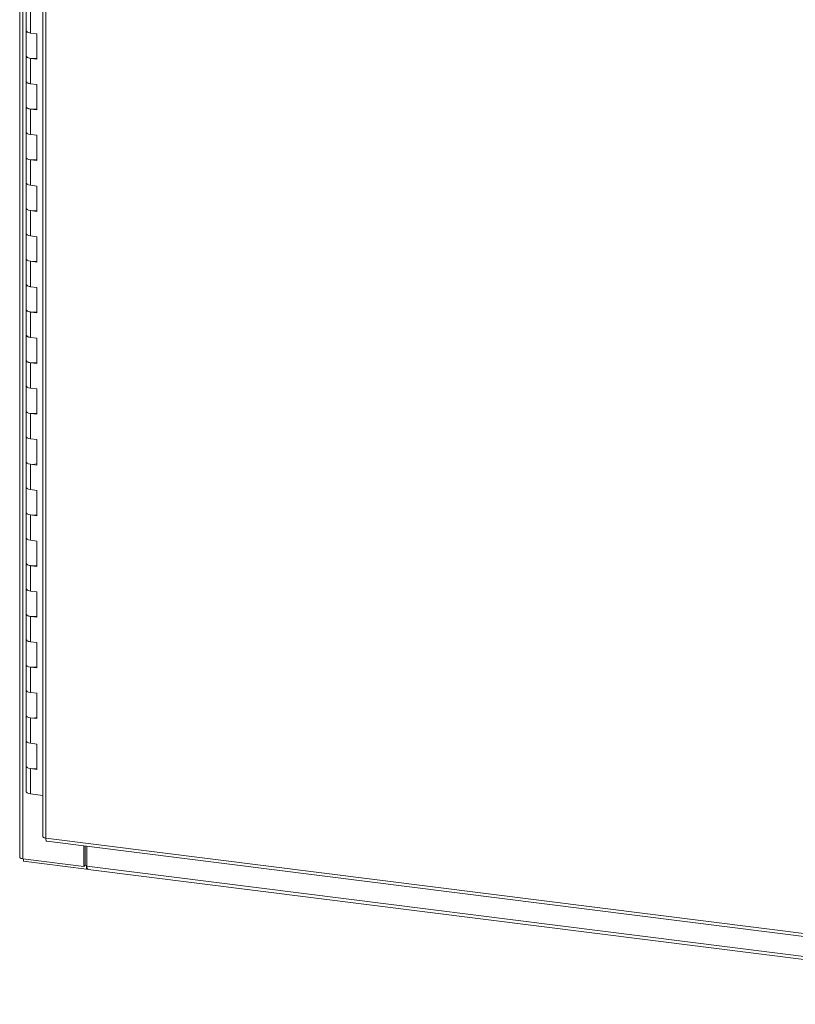
# Model space of a CAD drawing. Units: inches. Extents: x 0 to 23.4, y 0 to 16.5.
# Drawn here: x 18.6 to 21, y 9.8 to 12.8 of the extents above; entities that cross this region are included whole.
import ezdxf

# ---------------------------------------------------------------- set-up
doc = ezdxf.new("R2010")
doc.units = ezdxf.units.IN
doc.header["$MEASUREMENT"] = 0

msp = doc.modelspace()

# ---------------------------------------------------------------- linework, layer by layer
at = {"color": 7, "linetype": 'Continuous', "lineweight": 15}
for p, q in [((18.5847, 15.86456), (18.5847, 10.23118)), ((18.59415, 10.22663), (18.59415, 15.86)), ((18.65594, 15.63987), (18.65594, 10.29531)), ((18.66539, 15.63532), (18.66539, 10.29075)), ((18.6051, 12.86947), (18.6051, 12.7909)), ((18.61857, 12.86297), (18.61857, 12.78441)), ((18.6051, 12.7909), (18.6051, 12.71234)), ((18.63805, 12.78195), (18.61857, 12.78441)), ((18.63805, 12.70338), (18.63805, 12.78195)), ((18.6051, 12.71234), (18.6051, 12.63377)), ((18.61857, 12.70584), (18.61857, 12.62727)), ((18.61857, 12.70584), (18.63805, 12.70338)), ((18.6051, 12.63377), (18.6051, 12.5552)), ((18.63805, 12.62482), (18.61857, 12.62727)), ((18.63805, 12.54625), (18.63805, 12.62482)), ((18.6051, 12.5552), (18.6051, 12.47663)), ((18.61857, 12.5487), (18.61857, 12.47014)), ((18.61857, 12.5487), (18.63805, 12.54625)), ((18.6051, 12.47663), (18.6051, 12.39807)), ((18.63805, 12.46768), (18.61857, 12.47014)), ((18.63805, 12.38911), (18.63805, 12.46768)), ((18.6051, 12.39807), (18.6051, 12.3195)), ((18.61857, 12.39157), (18.61857, 12.313)), ((18.61857, 12.39157), (18.63805, 12.38911)), ((18.6051, 12.3195), (18.6051, 12.24093)), ((18.63805, 12.31055), (18.61857, 12.313)), ((18.63805, 12.23198), (18.63805, 12.31055)), ((18.6051, 12.24093), (18.6051, 12.16236)), ((18.61857, 12.23444), (18.61857, 12.15587)), ((18.61857, 12.23444), (18.63805, 12.23198)), ((18.6051, 12.16236), (18.6051, 12.0838)), ((18.63805, 12.15341), (18.61857, 12.15587)), ((18.63805, 12.07485), (18.63805, 12.15341)), ((18.6051, 12.0838), (18.6051, 12.00523)), ((18.61857, 12.0773), (18.61857, 11.99873)), ((18.61857, 12.0773), (18.63805, 12.07485)), ((18.6051, 12.00523), (18.6051, 11.92666)), ((18.63805, 11.99628), (18.61857, 11.99873)), ((18.63805, 11.91771), (18.63805, 11.99628)), ((18.6051, 11.92666), (18.6051, 11.84809)), ((18.61857, 11.92017), (18.61857, 11.8416)), ((18.61857, 11.92017), (18.63805, 11.91771)), ((18.6051, 11.84809), (18.6051, 11.76953)), ((18.63805, 11.83914), (18.61857, 11.8416)), ((18.63805, 11.76058), (18.63805, 11.83914)), ((18.6051, 11.76953), (18.6051, 11.69096)), ((18.61857, 11.76303), (18.61857, 11.68446)), ((18.61857, 11.76303), (18.63805, 11.76058)), ((18.6051, 11.69096), (18.6051, 11.61239)), ((18.63805, 11.68201), (18.61857, 11.68446)), ((18.63805, 11.60344), (18.63805, 11.68201)), ((18.6051, 11.61239), (18.6051, 11.53382)), ((18.61857, 11.6059), (18.61857, 11.52733)), ((18.61857, 11.6059), (18.63805, 11.60344)), ((18.6051, 11.53382), (18.6051, 11.45526)), ((18.63805, 11.52487), (18.61857, 11.52733)), ((18.63805, 11.44631), (18.63805, 11.52487)), ((18.6051, 11.45526), (18.6051, 11.37669)), ((18.61857, 11.44876), (18.61857, 11.37019)), ((18.61857, 11.44876), (18.63805, 11.44631)), ((18.6051, 11.37669), (18.6051, 11.29812)), ((18.63805, 11.36774), (18.61857, 11.37019)), ((18.63805, 11.28917), (18.63805, 11.36774)), ((18.6051, 11.29812), (18.6051, 11.21955)), ((18.61857, 11.29163), (18.61857, 11.21306)), ((18.61857, 11.29163), (18.63805, 11.28917)), ((18.6051, 11.21955), (18.6051, 11.14099)), ((18.63805, 11.2106), (18.61857, 11.21306)), ((18.63805, 11.13204), (18.63805, 11.2106)), ((18.6051, 11.14099), (18.6051, 11.06242)), ((18.61857, 11.13449), (18.61857, 11.05592)), ((18.61857, 11.13449), (18.63805, 11.13204)), ((18.6051, 11.06242), (18.6051, 10.98385)), ((18.63805, 11.05347), (18.61857, 11.05592)), ((18.63805, 10.9749), (18.63805, 11.05347)), ((18.6051, 10.98385), (18.6051, 10.90529)), ((18.61857, 10.97736), (18.61857, 10.89879)), ((18.61857, 10.97736), (18.63805, 10.9749)), ((18.6051, 10.90529), (18.6051, 10.82672)), ((18.63805, 10.89633), (18.61857, 10.89879)), ((18.63805, 10.81777), (18.63805, 10.89633)), ((18.6051, 10.82672), (18.6051, 10.74815)), ((18.61857, 10.82022), (18.61857, 10.74165)), ((18.61857, 10.82022), (18.63805, 10.81777)), ((18.6051, 10.74815), (18.6051, 10.66958)), ((18.63805, 10.7392), (18.61857, 10.74165)), ((18.63805, 10.66063), (18.63805, 10.7392)), ((18.6051, 10.66958), (18.6051, 10.59102)), ((18.61857, 10.66309), (18.61857, 10.58452)), ((18.61857, 10.66309), (18.63805, 10.66063)), ((18.6051, 10.59102), (18.6051, 10.51245)), ((18.63805, 10.58206), (18.61857, 10.58452)), ((18.63805, 10.5035), (18.63805, 10.58206)), ((18.6051, 10.51245), (18.6051, 10.43388)), ((18.61857, 10.50595), (18.61857, 10.42738)), ((18.61857, 10.50595), (18.63805, 10.5035)), ((18.65594, 10.42268), (18.61857, 10.42738)), ((18.66539, 10.29075), (22.09221, 9.85901)), ((18.66873, 10.28081), (22.09555, 9.84907)), ((18.78319, 10.20281), (18.78319, 10.26639)), ((18.78759, 10.20669), (18.78759, 10.26583)), ((18.79294, 10.20362), (18.79294, 10.26516)), ((18.59415, 10.22663), (18.78319, 10.20281)), ((18.59652, 10.22633), (18.59652, 10.21903)), ((18.79151, 10.19446), (18.59652, 10.21903)), ((18.78319, 10.20281), (18.78759, 10.20669)), ((18.79151, 10.2062), (18.78759, 10.20669)), ((18.79294, 10.20745), (18.79151, 10.2062)), ((18.79151, 10.2062), (18.79151, 10.19446)), ((18.79151, 10.19446), (18.79387, 10.19654)), ((18.79294, 10.20362), (22.10967, 9.78575)), ((18.79628, 10.19368), (22.11301, 9.77581))]:
    msp.add_line(p, q, dxfattribs=at)
at = {"color": 7, "linetype": 'Continuous', "lineweight": 15, "flags": 128}
for points in [[(18.61857, 12.78441), (18.61237, 12.78563), (18.60779, 12.78749), (18.60539, 12.78975), (18.6051, 12.7909)], [(18.6051, 12.7909), (18.60528, 12.78998), (18.60742, 12.78772), (18.61172, 12.78583), (18.61768, 12.78453), (18.61857, 12.78441)], [(18.6051, 12.71234), (18.60539, 12.71118), (18.60779, 12.70892), (18.61237, 12.70706), (18.61857, 12.70584)], [(18.63805, 12.70669), (18.63167, 12.70566), (18.6246, 12.70541), (18.61768, 12.70596), (18.61172, 12.70726), (18.60742, 12.70915), (18.60528, 12.71141), (18.6051, 12.71234)], [(18.61857, 12.62727), (18.61237, 12.6285), (18.60779, 12.63035), (18.60539, 12.63262), (18.6051, 12.63377)], [(18.6051, 12.63377), (18.60528, 12.63284), (18.60742, 12.63058), (18.61172, 12.62869), (18.61768, 12.62739), (18.61857, 12.62727)], [(18.6051, 12.5552), (18.60539, 12.55405), (18.60779, 12.55179), (18.61237, 12.54993), (18.61857, 12.5487)], [(18.63805, 12.54955), (18.63167, 12.54853), (18.6246, 12.54827), (18.61768, 12.54882), (18.61172, 12.55012), (18.60742, 12.55201), (18.60528, 12.55428), (18.6051, 12.5552)], [(18.61857, 12.47014), (18.61237, 12.47136), (18.60779, 12.47322), (18.60539, 12.47548), (18.6051, 12.47663)], [(18.6051, 12.47663), (18.60528, 12.47571), (18.60742, 12.47345), (18.61172, 12.47156), (18.61768, 12.47026), (18.61857, 12.47014)], [(18.6051, 12.39807), (18.60539, 12.39691), (18.60779, 12.39465), (18.61237, 12.3928), (18.61857, 12.39157)], [(18.63805, 12.39242), (18.63167, 12.39139), (18.6246, 12.39114), (18.61768, 12.39169), (18.61172, 12.39299), (18.60742, 12.39488), (18.60528, 12.39714), (18.6051, 12.39807)], [(18.61857, 12.313), (18.61237, 12.31423), (18.60779, 12.31608), (18.60539, 12.31835), (18.6051, 12.3195)], [(18.6051, 12.3195), (18.60528, 12.31857), (18.60742, 12.31631), (18.61172, 12.31442), (18.61768, 12.31312), (18.61857, 12.313)], [(18.6051, 12.24093), (18.60539, 12.23978), (18.60779, 12.23752), (18.61237, 12.23566), (18.61857, 12.23444)], [(18.63805, 12.23528), (18.63167, 12.23426), (18.6246, 12.234), (18.61768, 12.23456), (18.61172, 12.23585), (18.60742, 12.23774), (18.60528, 12.24001), (18.6051, 12.24093)], [(18.61857, 12.15587), (18.61237, 12.15709), (18.60779, 12.15895), (18.60539, 12.16121), (18.6051, 12.16236)], [(18.6051, 12.16236), (18.60528, 12.16144), (18.60742, 12.15918), (18.61172, 12.15729), (18.61768, 12.15599), (18.61857, 12.15587)], [(18.6051, 12.0838), (18.60539, 12.08264), (18.60779, 12.08038), (18.61237, 12.07853), (18.61857, 12.0773)], [(18.63805, 12.07815), (18.63167, 12.07712), (18.6246, 12.07687), (18.61768, 12.07742), (18.61172, 12.07872), (18.60742, 12.08061), (18.60528, 12.08287), (18.6051, 12.0838)], [(18.61857, 11.99873), (18.61237, 11.99996), (18.60779, 12.00181), (18.60539, 12.00408), (18.6051, 12.00523)], [(18.6051, 12.00523), (18.60528, 12.0043), (18.60742, 12.00204), (18.61172, 12.00015), (18.61768, 11.99885), (18.61857, 11.99873)], [(18.6051, 11.92666), (18.60539, 11.92551), (18.60779, 11.92325), (18.61237, 11.92139), (18.61857, 11.92017)], [(18.63805, 11.92101), (18.63167, 11.91999), (18.6246, 11.91973), (18.61768, 11.92029), (18.61172, 11.92158), (18.60742, 11.92347), (18.60528, 11.92574), (18.6051, 11.92666)], [(18.61857, 11.8416), (18.61237, 11.84282), (18.60779, 11.84468), (18.60539, 11.84694), (18.6051, 11.84809)], [(18.6051, 11.84809), (18.60528, 11.84717), (18.60742, 11.84491), (18.61172, 11.84302), (18.61768, 11.84172), (18.61857, 11.8416)], [(18.6051, 11.76953), (18.60539, 11.76838), (18.60779, 11.76611), (18.61237, 11.76426), (18.61857, 11.76303)], [(18.63805, 11.76388), (18.63167, 11.76285), (18.6246, 11.7626), (18.61768, 11.76315), (18.61172, 11.76445), (18.60742, 11.76634), (18.60528, 11.7686), (18.6051, 11.76953)], [(18.61857, 11.68446), (18.61237, 11.68569), (18.60779, 11.68754), (18.60539, 11.68981), (18.6051, 11.69096)], [(18.6051, 11.69096), (18.60528, 11.69004), (18.60742, 11.68777), (18.61172, 11.68588), (18.61768, 11.68458), (18.61857, 11.68446)], [(18.6051, 11.61239), (18.60539, 11.61124), (18.60779, 11.60898), (18.61237, 11.60712), (18.61857, 11.6059)], [(18.63805, 11.60674), (18.63167, 11.60572), (18.6246, 11.60546), (18.61768, 11.60602), (18.61172, 11.60731), (18.60742, 11.6092), (18.60528, 11.61147), (18.6051, 11.61239)], [(18.61857, 11.52733), (18.61237, 11.52855), (18.60779, 11.53041), (18.60539, 11.53267), (18.6051, 11.53382)], [(18.6051, 11.53382), (18.60528, 11.5329), (18.60742, 11.53064), (18.61172, 11.52875), (18.61768, 11.52745), (18.61857, 11.52733)], [(18.6051, 11.45526), (18.60539, 11.45411), (18.60779, 11.45184), (18.61237, 11.44999), (18.61857, 11.44876)], [(18.63805, 11.44961), (18.63167, 11.44858), (18.6246, 11.44833), (18.61768, 11.44888), (18.61172, 11.45018), (18.60742, 11.45207), (18.60528, 11.45433), (18.6051, 11.45526)], [(18.61857, 11.37019), (18.61237, 11.37142), (18.60779, 11.37327), (18.60539, 11.37554), (18.6051, 11.37669)], [(18.6051, 11.37669), (18.60528, 11.37577), (18.60742, 11.3735), (18.61172, 11.37161), (18.61768, 11.37031), (18.61857, 11.37019)], [(18.6051, 11.29812), (18.60539, 11.29697), (18.60779, 11.29471), (18.61237, 11.29285), (18.61857, 11.29163)], [(18.63805, 11.29247), (18.63167, 11.29145), (18.6246, 11.29119), (18.61768, 11.29175), (18.61172, 11.29304), (18.60742, 11.29494), (18.60528, 11.2972), (18.6051, 11.29812)], [(18.61857, 11.21306), (18.61237, 11.21428), (18.60779, 11.21614), (18.60539, 11.2184), (18.6051, 11.21955)], [(18.6051, 11.21955), (18.60528, 11.21863), (18.60742, 11.21637), (18.61172, 11.21448), (18.61768, 11.21318), (18.61857, 11.21306)], [(18.6051, 11.14099), (18.60539, 11.13984), (18.60779, 11.13757), (18.61237, 11.13572), (18.61857, 11.13449)], [(18.63805, 11.13534), (18.63167, 11.13431), (18.6246, 11.13406), (18.61768, 11.13461), (18.61172, 11.13591), (18.60742, 11.1378), (18.60528, 11.14006), (18.6051, 11.14099)], [(18.61857, 11.05592), (18.61237, 11.05715), (18.60779, 11.059), (18.60539, 11.06127), (18.6051, 11.06242)], [(18.6051, 11.06242), (18.60528, 11.0615), (18.60742, 11.05923), (18.61172, 11.05734), (18.61768, 11.05604), (18.61857, 11.05592)], [(18.6051, 10.98385), (18.60539, 10.9827), (18.60779, 10.98044), (18.61237, 10.97858), (18.61857, 10.97736)], [(18.63805, 10.9782), (18.63167, 10.97718), (18.6246, 10.97692), (18.61768, 10.97748), (18.61172, 10.97877), (18.60742, 10.98067), (18.60528, 10.98293), (18.6051, 10.98385)], [(18.61857, 10.89879), (18.61237, 10.90001), (18.60779, 10.90187), (18.60539, 10.90413), (18.6051, 10.90529)], [(18.6051, 10.90529), (18.60528, 10.90436), (18.60742, 10.9021), (18.61172, 10.90021), (18.61768, 10.89891), (18.61857, 10.89879)], [(18.6051, 10.82672), (18.60539, 10.82557), (18.60779, 10.8233), (18.61237, 10.82145), (18.61857, 10.82022)], [(18.63805, 10.82107), (18.63167, 10.82004), (18.6246, 10.81979), (18.61768, 10.82034), (18.61172, 10.82164), (18.60742, 10.82353), (18.60528, 10.82579), (18.6051, 10.82672)], [(18.61857, 10.74165), (18.61237, 10.74288), (18.60779, 10.74473), (18.60539, 10.747), (18.6051, 10.74815)], [(18.6051, 10.74815), (18.60528, 10.74723), (18.60742, 10.74496), (18.61172, 10.74307), (18.61768, 10.74177), (18.61857, 10.74165)], [(18.6051, 10.66958), (18.60539, 10.66843), (18.60779, 10.66617), (18.61237, 10.66431), (18.61857, 10.66309)], [(18.63805, 10.66393), (18.63167, 10.66291), (18.6246, 10.66265), (18.61768, 10.66321), (18.61172, 10.6645), (18.60742, 10.6664), (18.60528, 10.66866), (18.6051, 10.66958)], [(18.61857, 10.58452), (18.61237, 10.58574), (18.60779, 10.5876), (18.60539, 10.58986), (18.6051, 10.59102)], [(18.6051, 10.59102), (18.60528, 10.59009), (18.60742, 10.58783), (18.61172, 10.58594), (18.61768, 10.58464), (18.61857, 10.58452)], [(18.6051, 10.51245), (18.60539, 10.5113), (18.60779, 10.50903), (18.61237, 10.50718), (18.61857, 10.50595)], [(18.63805, 10.5068), (18.63167, 10.50577), (18.6246, 10.50552), (18.61768, 10.50607), (18.61172, 10.50737), (18.60742, 10.50926), (18.60528, 10.51152), (18.6051, 10.51245)], [(18.61857, 10.42738), (18.61237, 10.42861), (18.60779, 10.43046), (18.60539, 10.43273), (18.6051, 10.43388)], [(18.59415, 10.22663), (18.59158, 10.22705), (18.58931, 10.22763), (18.58742, 10.22835), (18.58599, 10.22918), (18.58507, 10.23008), (18.5847, 10.23103), (18.5847, 10.23118)], [(18.79628, 10.19368), (18.79613, 10.19371), (18.79523, 10.19419), (18.79445, 10.19521), (18.79381, 10.19674), (18.79333, 10.1987), (18.79304, 10.20102), (18.79294, 10.20362)]]:
    msp.add_lwpolyline(points, dxfattribs=at)
at = {"color": 7, "linetype": 'Continuous', "lineweight": 15}
for points, knots in [([(18.66539, 10.29075), (18.66366, 10.29106), (18.66021, 10.29168), (18.65704, 10.29335), (18.65563, 10.2947), (18.65599, 10.29539), (18.65602, 10.29544)], [0, 0, 0, 0, 0.3247818, 0.6495635, 0.9743453, 1, 1, 1, 1]), ([(18.66887, 10.28087), (18.66882, 10.28085), (18.66809, 10.28058), (18.66692, 10.28215), (18.66566, 10.2855), (18.66548, 10.289), (18.66539, 10.29075)], [0, 0, 0, 0, 0.0256547, 0.3504365, 0.6752182, 1, 1, 1, 1])]:
    msp.add_open_spline(points, degree=3, knots=knots, dxfattribs=at)

doc.saveas('drawing.dxf')
